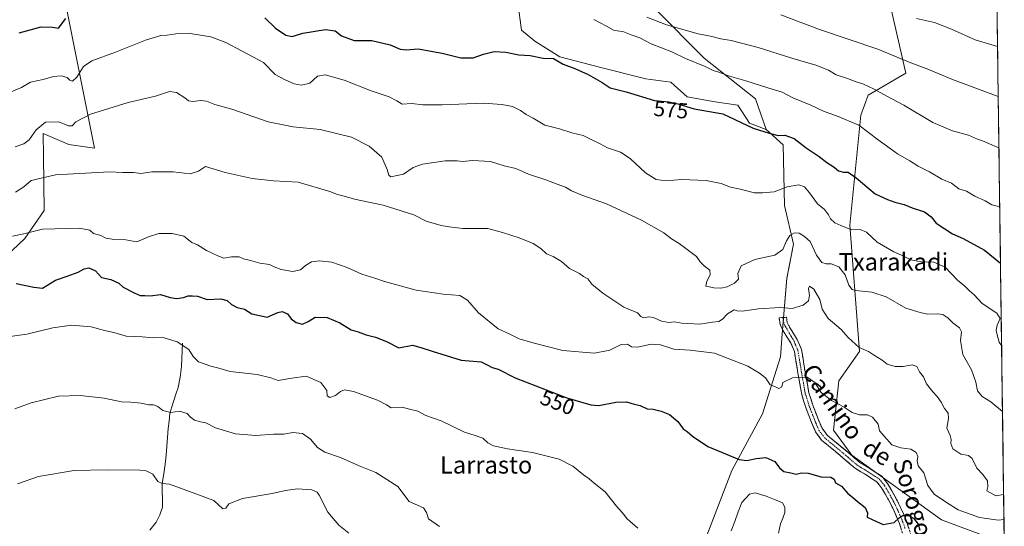
# Model space of a CAD drawing. Units: metres. Extents: x 590167 to 593615, y 4745216 to 4747575.
# Drawn here: x 593138 to 593591, y 4747024 to 4747258 of the extents above; entities that cross this region are included whole.
import ezdxf
from ezdxf.enums import TextEntityAlignment as Align

# ---------------------------------------------------------------- set-up
doc = ezdxf.new("R2010")
doc.units = ezdxf.units.M
doc.header["$MEASUREMENT"] = 0
doc.linetypes.add('TRAZO_Y_PUNTO', pattern=[1, 0.5, -0.25, 0, -0.25])
doc.linetypes.add('TRAZOSX2', pattern=[1.5, 1, -0.5])
for name, color, linetype, lineweight in [('Arbolado forestal CxS', 92, 'Continuous', 0), ('Camino', 19, 'TRAZOSX2', 0), ('Camino Cxs', 19, 'Continuous', 0), ('Camino eje', 19, 'TRAZO_Y_PUNTO', 0), ('Corriente natural lineal', 142, 'Continuous', 13), ('Curva de nivel maestra', 36, 'Continuous', 30), ('Curva de nivel normal', 36, 'Continuous', 0), ('Entidad de ámbito territorial CxS', 92, 'Continuous', 0), ('Estanque', 2, 'Continuous', 0), ('Estanque Cxs', 2, 'Continuous', 0), ('Matorral CxS', 135, 'Continuous', 0), ('Municipio CxS', 142, 'Continuous', 0), ('Pastizal CxS', 92, 'Continuous', 0), ('Prado CxS', 92, 'Continuous', 0), ('Rótulo de curva de nivel directora', 19, 'Continuous', 0), ('Texto cartográfico', 19, 'Continuous', 0)]:
    doc.layers.add(name, color=color, linetype=linetype, lineweight=lineweight)
doc.styles.add('Arial', font='txt', dxfattribs={"height": 0.2})

# ---------------------------------------------------------------- blocks, each defined once
blk = doc.blocks.new('*U152')
at = {"layer": 'Prado CxS', "color": 92, "linetype": 'Continuous', "lineweight": 0}
for points in [[(593367.3225, 4747265.6205, 578.9425), (593369.0809, 4747253.0285, 576.4), (593375.1857, 4747248.0043, 575.5975), (593386.7255, 4747240.7463, 575.0138), (593405.0085, 4747236.0059, 575.3431), (593426.3083, 4747230.5949, 575.5294), (593437.9023, 4747229.0221, 575.798), (593445.4317, 4747222.2457, 575.3804), (593458.2317, 4747219.9865, 575.1073), (593468.7731, 4747218.4807, 576.3343), (593474.0433, 4747210.1983, 575.0077), (593481.8231, 4747207.2683, 574.7464), (593489.6107, 4747200.2235, 573.4791), (593490.3061, 4747172.2747, 567.2493), (593494.3719, 4747154.4799, 563.0838), (593491.3597, 4747138.6683, 561.4121), (593489.1005, 4747113.0681, 557.4443), (593488.3475, 4747102.5271, 556.0192), (593480.0643, 4747076.1749, 552.3181), (593465.9577, 4747050.1363, 549.0449), (593449.0867, 4747006.2741, 542.5922)], [(593111.5749, 4747130.0215, 547.2323), (593140.2629, 4747157.0089, 553.5852), (593149.2169, 4747169.9203, 555.8339), (593148.9191, 4747195.0005, 560.877), (593148.7957, 4747205.3487, 562.6977), (593160.6047, 4747200.2875, 561.6828), (593172.4137, 4747198.6003, 561.2377), (593158.7659, 4747267.2047, 575.692), (593154.4651, 4747288.8261, 579.3185), (593172.7471, 4747284.0857, 578.5109), (593171.9949, 4747306.5695, 584.1011), (593164.4033, 4747312.4747, 586.4788), (593134.6923, 4747312.9651, 586.9873)]]:
    blk.add_polyline3d(points, dxfattribs=at)
blk = doc.blocks.new('*U181')
at = {"layer": 'Curva de nivel normal', "color": 36, "linetype": 'Continuous', "lineweight": 0}
blk.add_polyline3d([(593590.26, 4747107.66, 570), (593589.16, 4747109.26, 570), (593588.2, 4747112.59, 570), (593587.69, 4747114.75, 570), (593588.2, 4747117.16, 570), (593589.6, 4747120.14, 570), (593588.05, 4747122.58, 570), (593581.36, 4747127.15, 570), (593577.62, 4747131.06, 570), (593575.49, 4747132.93, 570), (593573.34, 4747135.1, 570), (593569.98, 4747137.76, 570), (593564.31, 4747143.84, 570), (593559.09, 4747146.14, 570), (593553.28, 4747146.32, 570), (593548.34, 4747147.14, 570), (593545.22, 4747148.91, 570), (593540.61, 4747150.84, 570), (593532.93, 4747155.27, 570), (593527.94, 4747159.87, 570), (593525.13, 4747161.1, 570), (593521.03, 4747161.03, 570), (593516.13, 4747163.01, 570), (593513.43, 4747164.21, 570), (593511.43, 4747166.04, 570), (593510.52, 4747167.99, 570), (593508.67, 4747170.36, 570), (593505.41, 4747173.02, 570), (593501.83, 4747178.1, 570), (593499.5, 4747180.82, 570), (593496.83, 4747181.7, 570), (593491.5, 4747180.76, 570), (593485.51, 4747178.46, 570), (593480.18, 4747178, 570), (593476.44, 4747178.1, 570), (593469.84, 4747179.72, 570), (593465.29, 4747180.66, 570), (593461.08, 4747182.31, 570), (593454.16, 4747183.67, 570), (593442.84, 4747184.18, 570), (593435.75, 4747183.53, 570), (593431.07, 4747184.21, 570), (593426.24, 4747187.27, 570), (593419.09, 4747193.81, 570), (593414.63, 4747196.73, 570), (593408.7, 4747198.74, 570), (593405.28, 4747200.64, 570), (593401.42, 4747202.44, 570), (593397.44, 4747204.46, 570), (593392.31, 4747205.67, 570), (593386.57, 4747207.59, 570), (593379.82, 4747209.17, 570), (593374.44, 4747212.46, 570), (593371.18, 4747214.2, 570), (593368.68, 4747216.03, 570), (593364.93, 4747217.85, 570), (593360.09, 4747218.7, 570), (593351.52, 4747219.44, 570), (593332.61, 4747218.62, 570), (593323.57, 4747218.58, 570), (593318.52, 4747219.15, 570), (593314.08, 4747218.85, 570), (593311.63, 4747220.41, 570), (593308.14, 4747222.22, 570), (593299.76, 4747225.12, 570), (593287.33, 4747229.92, 570), (593278.66, 4747232.4, 570), (593275.12, 4747231.83, 570), (593271.51, 4747228.66, 570), (593267.74, 4747227.6, 570), (593264.41, 4747228.23, 570), (593259.83, 4747230.34, 570), (593255.55, 4747232.61, 570), (593250.18, 4747238.16, 570), (593240.38, 4747243.28, 570), (593232.86, 4747247.32, 570), (593226.02, 4747249.91, 570), (593216.45, 4747251.52, 570), (593209.87, 4747251.38, 570), (593205.87, 4747250.66, 570), (593202.87, 4747250.53, 570), (593195.82, 4747248.45, 570), (593182, 4747242.8, 570), (593171.16, 4747238.93, 570), (593167.26, 4747236.24, 570), (593164.17, 4747231.38, 570), (593162.19, 4747229.45, 570), (593160.96, 4747229.94, 570), (593159.83, 4747231.14, 570), (593157.07, 4747231.94, 570), (593153.42, 4747231.61, 570), (593148.76, 4747230.3, 570), (593142.94, 4747228.98, 570), (593138.76, 4747226.66, 570), (593134.06, 4747224.53, 570)], dxfattribs=at)
blk = doc.blocks.new('*U205')
at = {"layer": 'Curva de nivel normal', "color": 36, "linetype": 'Continuous', "lineweight": 0}
blk.add_polyline3d([(593488.61, 4747260.01, 590), (593506.34, 4747253.3, 590), (593533.21, 4747244.23, 590), (593548.48, 4747237.92, 590), (593556.3, 4747235.1, 590), (593567.65, 4747230.28, 590), (593588.6963, 4747222.4447, 590)], dxfattribs=at)
blk = doc.blocks.new('*U206')
at = {"layer": 'Curva de nivel normal', "color": 36, "linetype": 'Continuous', "lineweight": 0}
blk.add_polyline3d([(593551.09, 4747258.32, 595), (593559.4, 4747256.56, 595), (593567.12, 4747253.43, 595), (593578.07, 4747248.56, 595), (593588.38, 4747245.47, 595)], dxfattribs=at)
blk = doc.blocks.new('*U210')
at = {"layer": 'Curva de nivel normal', "color": 36, "linetype": 'Continuous', "lineweight": 0}
blk.add_polyline3d([(593426.75, 4747258.93, 585), (593435.83, 4747255.47, 585), (593450.45, 4747251.38, 585), (593456.19, 4747250.22, 585), (593460.9, 4747248.96, 585), (593465.71, 4747248.24, 585), (593478.07, 4747245.09, 585), (593493.6, 4747240.12, 585), (593504.75, 4747236.88, 585), (593510.45, 4747234.53, 585), (593514.1, 4747232.39, 585), (593519.31, 4747230.7, 585), (593523.24, 4747229.22, 585), (593526.33, 4747228.33, 585), (593531.52, 4747225.81, 585), (593537.4, 4747222.54, 585), (593545.26, 4747218.47, 585), (593558.64, 4747210.53, 585), (593567.64, 4747206.55, 585), (593574.93, 4747204.61, 585), (593579.12, 4747202.78, 585), (593581.51, 4747202.04, 585), (593589.0176, 4747198.8555, 585)], dxfattribs=at)
blk = doc.blocks.new('*U225')
at = {"layer": 'Curva de nivel maestra', "color": 36, "linetype": 'Continuous', "lineweight": 30}
for points in [[(593137.72, 4747251.78, 575), (593147.83, 4747254.51, 575), (593153.01, 4747254.32, 575), (593155.83, 4747253.98, 575), (593159.16, 4747258.37, 575)], [(593250.87, 4747258.76, 575), (593255.8, 4747253.95, 575), (593260.46, 4747250.66, 575), (593263.49, 4747250.15, 575), (593268.35, 4747251.59, 575), (593278.86, 4747253.32, 575), (593283.19, 4747252.65, 575), (593286.18, 4747250.42, 575), (593291.94, 4747248.28, 575), (593300.17, 4747248.26, 575), (593308.61, 4747246.21, 575), (593313.2, 4747244.24, 575), (593315.94, 4747244, 575), (593321.49, 4747244.37, 575), (593332.58, 4747242.44, 575), (593341.09, 4747240.2, 575), (593346.82, 4747240.29, 575), (593351.58, 4747241.99, 575), (593356.45, 4747243.15, 575), (593361.8, 4747242.86, 575), (593367.9, 4747241.67, 575), (593373.08, 4747241.27, 575), (593379.1, 4747240.15, 575), (593383.81, 4747240, 575), (593388.21, 4747237.41, 575), (593393.6, 4747235.42, 575), (593399.81, 4747232.58, 575), (593406.28, 4747228.86, 575), (593409.94, 4747226.49, 575), (593417.28, 4747224.56, 575), (593430.38, 4747220.56, 575), (593436.95, 4747219.98, 575), (593441.09, 4747219.08, 575), (593448.67, 4747216.79, 575), (593461.82, 4747214.47, 575), (593475.74, 4747207.88, 575), (593483.15, 4747205.54, 575), (593487.28, 4747204.49, 575), (593490.42, 4747204.7, 575), (593494.73, 4747203.02, 575), (593500.24, 4747198.72, 575), (593506.24, 4747194.77, 575), (593509.75, 4747192.02, 575), (593513.08, 4747189.88, 575), (593515.17, 4747188.23, 575), (593517.42, 4747187.54, 575), (593519.53, 4747187.51, 575), (593523.22, 4747185, 575), (593531.97, 4747177.64, 575), (593537.62, 4747175, 575), (593540.99, 4747173.7, 575), (593545.3, 4747172.68, 575), (593548.99, 4747171.16, 575), (593554.7, 4747169.24, 575), (593557.86, 4747166.94, 575), (593560.09, 4747164.12, 575), (593564.16, 4747161.52, 575), (593567.57, 4747159.17, 575), (593572.47, 4747157.02, 575), (593582.38, 4747151.64, 575), (593589.74, 4747145.59, 575)]]:
    blk.add_polyline3d(points, dxfattribs=at)

msp = doc.modelspace()

# ---------------------------------------------------------------- linework, layer by layer
at = {"layer": 'Arbolado forestal CxS', "color": 92, "linetype": 'Continuous', "lineweight": 0}
msp.add_polyline3d([(593591.48, 4747016.72, 552.93), (593562.52, 4747027.35, 552.35), (593521.32, 4747057.22, 552.31), (593512.75, 4747068.69, 552.91), (593515.28, 4747091.47, 556.43), (593524.77, 4747104.97, 559.28), (593520.34, 4747163.18, 569.3), (593525.4, 4747213.8, 580.57), (593528.78, 4747223.08, 583.34), (593546.21, 4747233.2, 588), (593535.53, 4747279.6, 598.94), (593540.74, 4747311.92, 609.35), (593538.08, 4747347.46, 621.47), (593514.13, 4747373.68, 625.68), (593487.98, 4747415.02, 630.95), (593488.77, 4747461.42, 647.29), (593492.99, 4747469.02, 651.11), (593518.31, 4747475.76, 656.76), (593522.53, 4747490.95, 660.58), (593543.34, 4747490.95, 661.36), (593585.24, 4747474.34, 659.15), (593585.27, 4747474.34, 659.15), (593591.5, 4747016.72, 552.93), (593591.48, 4747016.72, 552.93)], close=True, dxfattribs=at)
for points in [[(593522.53, 4747490.95, 660.58), (593518.31, 4747475.76, 656.76), (593492.99, 4747469.02, 651.11), (593488.77, 4747461.42, 647.29), (593487.98, 4747415.02, 630.95), (593514.13, 4747373.68, 625.68), (593538.08, 4747347.46, 621.47), (593540.74, 4747311.92, 609.35), (593535.53, 4747279.6, 598.94), (593546.21, 4747233.2, 588), (593528.78, 4747223.08, 583.34), (593525.4, 4747213.8, 580.57), (593520.34, 4747163.18, 569.3), (593524.77, 4747104.97, 559.28), (593515.28, 4747091.47, 556.43), (593512.75, 4747068.69, 552.91), (593521.32, 4747057.22, 552.31), (593562.52, 4747027.35, 552.35), (593591.48, 4747016.72, 552.93)], [(593585.27, 4747474.34, 659.15), (593591.5, 4747016.72, 552.93)], [(593386.39, 4747459.99, 637.96), (593401.08, 4747450.45, 636.8), (593424.41, 4747404.84, 625.66), (593435.76, 4747374.57, 617.8), (593438.59, 4747350.76, 612.22), (593432.92, 4747345.66, 609.93), (593413.65, 4747349.63, 608.26), (593408.55, 4747342.26, 605.07), (593393.49, 4747293.54, 589.98), (593401.92, 4747288.47, 589.2), (593405.61, 4747280.45, 587.53), (593416.67, 4747269.29, 586.11), (593430.86, 4747262.63, 585.9), (593453.29, 4747240.16, 580.52), (593476.95, 4747221.31, 577.65), (593481.82, 4747207.27, 574.75)], [(593430.86, 4747262.63, 585.9), (593453.29, 4747240.16, 580.52), (593476.95, 4747221.31, 577.65), (593481.82, 4747207.27, 574.75), (593481.82, 4747207.27, 574.75), (593474.04, 4747210.2, 575.01), (593468.77, 4747218.48, 576.33), (593458.23, 4747219.99, 575.11), (593445.43, 4747222.25, 575.38), (593437.9, 4747229.02, 575.8), (593426.31, 4747230.59, 575.53), (593405.01, 4747236.01, 575.34), (593386.73, 4747240.75, 575.01), (593375.19, 4747248, 575.6), (593369.08, 4747253.03, 576.4), (593367.32, 4747265.62, 578.94)], [(593367.32, 4747265.62, 578.94), (593369.08, 4747253.03, 576.4), (593375.19, 4747248, 575.6), (593386.73, 4747240.75, 575.01), (593405.01, 4747236.01, 575.34), (593426.31, 4747230.59, 575.53), (593437.9, 4747229.02, 575.8), (593445.43, 4747222.25, 575.38), (593458.23, 4747219.99, 575.11), (593468.77, 4747218.48, 576.33), (593474.04, 4747210.2, 575.01), (593481.82, 4747207.27, 574.75)]]:
    msp.add_polyline3d(points, dxfattribs=at)
at = {"layer": 'Camino', "color": 19, "linetype": 'TRAZOSX2', "lineweight": 0}
for points in [[(593545.08, 4747019.84), (593543.22, 4747025.7), (593540.8, 4747031.36), (593538.87, 4747035.26), (593536.77, 4747039.11), (593534.96, 4747042.15), (593532.73, 4747044.93), (593527.92, 4747048.09), (593523.01, 4747051.01), (593518.4, 4747054.91), (593513.79, 4747058.82), (593510.55, 4747061.45), (593507.33, 4747064.13), (593504.59, 4747067.88), (593502.72, 4747072.26), (593500.24, 4747078.63), (593498.17, 4747085.12), (593496.4, 4747095.05), (593494.78, 4747104.96), (593493.11, 4747108.89), (593489.61, 4747114.48), (593488.28, 4747117.36), (593487.74, 4747120.45), (593487.74, 4747120.51), (593489.44, 4747120.63)], [(593489.44, 4747120.63), (593491.13, 4747120.74), (593491.54, 4747118.38), (593492.6, 4747116.1), (593496.13, 4747110.47), (593498.06, 4747105.91), (593499.75, 4747095.62), (593501.47, 4747085.94), (593503.44, 4747079.76), (593505.86, 4747073.54), (593507.56, 4747069.57), (593509.82, 4747066.47), (593512.7, 4747064.07), (593515.96, 4747061.43), (593520.59, 4747057.5), (593524.98, 4747053.78), (593529.72, 4747050.97), (593535.05, 4747047.47), (593537.76, 4747044.08), (593539.71, 4747040.78), (593541.87, 4747036.83), (593543.88, 4747032.78), (593546.4, 4747026.89), (593548.38, 4747020.69)]]:
    msp.add_lwpolyline(points, dxfattribs=at)
at = {"layer": 'Camino Cxs', "color": 19, "linetype": 'Continuous', "lineweight": 0}
msp.add_polyline3d([(593544.15, 4747022.77, 549.06), (593543.22, 4747025.7, 549.65), (593542.01, 4747028.53, 550.14), (593540.8, 4747031.36, 550.53), (593538.87, 4747035.26, 551.03), (593536.77, 4747039.11, 551.68), (593534.96, 4747042.15, 551.87), (593532.73, 4747044.93, 552.07), (593530.33, 4747046.51, 552.09), (593527.92, 4747048.09, 552.21), (593525.47, 4747049.55, 552.16), (593523.01, 4747051.01, 551.99), (593520.71, 4747052.96, 552.04), (593518.4, 4747054.91, 552.02), (593516.1, 4747056.87, 552.08), (593513.79, 4747058.82, 552.39), (593510.55, 4747061.45, 552.46), (593507.33, 4747064.13, 552.62), (593504.59, 4747067.88, 553.31), (593502.72, 4747072.26, 553.54), (593501.48, 4747075.45, 553.58), (593500.24, 4747078.63, 553.93), (593499.21, 4747081.88, 554.05), (593498.17, 4747085.12, 554.08), (593497.58, 4747088.43, 554.24), (593496.99, 4747091.74, 554.73), (593496.4, 4747095.05, 555.22), (593495.86, 4747098.35, 555.71), (593495.32, 4747101.66, 556.15), (593494.78, 4747104.96, 556.62), (593493.11, 4747108.89, 557.25), (593491.36, 4747111.69, 557.69), (593489.61, 4747114.48, 558.1), (593488.28, 4747117.36, 558.52), (593487.74, 4747120.45, 559.06), (593487.74, 4747120.51, 559.07), (593491.13, 4747120.74, 559.07), (593491.54, 4747118.38, 558.6), (593492.6, 4747116.1, 558.28), (593494.37, 4747113.29, 557.77), (593496.13, 4747110.47, 557.36), (593498.06, 4747105.91, 556.85), (593498.62, 4747102.48, 556.32), (593499.19, 4747099.05, 555.85), (593499.75, 4747095.62, 555.27), (593500.61, 4747090.78, 554.53), (593501.47, 4747085.94, 554.16), (593502.46, 4747082.85, 554.09), (593503.44, 4747079.76, 553.86), (593504.65, 4747076.65, 553.63), (593505.86, 4747073.54, 553.32), (593507.56, 4747069.57, 552.95), (593509.82, 4747066.47, 552.65), (593512.7, 4747064.07, 552.58), (593515.96, 4747061.43, 552.62), (593518.28, 4747059.47, 552.38), (593520.59, 4747057.5, 552.24), (593522.79, 4747055.64, 552.4), (593524.98, 4747053.78, 552.52), (593527.35, 4747052.38, 552.65), (593529.72, 4747050.97, 552.71), (593532.39, 4747049.22, 552.55), (593535.05, 4747047.47, 552.43), (593537.76, 4747044.08, 552.17), (593539.71, 4747040.78, 551.81), (593541.87, 4747036.83, 551.29), (593543.88, 4747032.78, 550.62), (593545.14, 4747029.84, 550.01), (593546.4, 4747026.89, 549.31), (593547.39, 4747023.79, 548.91)], dxfattribs=at)
at = {"layer": 'Camino eje', "color": 19, "linetype": 'TRAZO_Y_PUNTO', "lineweight": 0}
msp.add_lwpolyline([(593489.44, 4747120.63), (593490.06, 4747117.56), (593494.62, 4747109.68), (593495.46, 4747107.72), (593496.42, 4747105.44), (593497.27, 4747100.29), (593498.08, 4747095.34), (593498.94, 4747090.5), (593499.82, 4747085.53), (593501.84, 4747079.2), (593504.29, 4747072.9), (593505.14, 4747070.92), (593506.08, 4747068.73), (593507.21, 4747067.18), (593508.58, 4747065.3), (593511.63, 4747062.76), (593513.25, 4747061.45), (593514.88, 4747060.13), (593519.5, 4747056.21), (593521.69, 4747054.35), (593524, 4747052.4), (593526.45, 4747050.94), (593528.82, 4747049.53), (593533.89, 4747046.2), (593535.25, 4747044.51), (593536.36, 4747043.12), (593537.34, 4747041.47), (593538.24, 4747039.95), (593539.29, 4747038.02), (593540.37, 4747036.05), (593541.34, 4747034.1), (593542.34, 4747032.07), (593544.81, 4747026.3), (593545.74, 4747023.37)], dxfattribs=at)
at = {"layer": 'Corriente natural lineal', "color": 142, "linetype": 'Continuous', "lineweight": 13}
msp.add_polyline3d([(593212.99, 4747108.81, 544.95), (593212.8, 4747105.22, 544.35), (593212.6, 4747101.64, 543.66), (593212.41, 4747098.05, 542.92), (593211.83, 4747093.18, 542.1), (593210.88, 4747088.33, 541.37), (593209.88, 4747085.35, 540.94), (593208.88, 4747082.36, 540.55), (593207.99, 4747079.39, 540.2), (593207.1, 4747076.42, 539.88), (593206.7, 4747072.93, 539.46), (593206.3, 4747069.44, 539.1), (593205.97, 4747065.35, 538.74), (593205.65, 4747061.25, 538.22), (593205.32, 4747057.16, 537.49), (593204.99, 4747053.06, 536.64), (593204.29, 4747048.62, 535.87), (593203.58, 4747044.17, 534.56), (593203.6, 4747040.52, 533.82), (593203.63, 4747036.87, 533.13), (593203.65, 4747033.22, 532.43), (593202.55, 4747029.67, 531.65), (593200.77, 4747026.37, 530.93), (593197.79, 4747022.57, 530.42)], dxfattribs=at)
at = {"layer": 'Curva de nivel maestra', "color": 36, "linetype": 'Continuous', "lineweight": 30}
msp.add_polyline3d([(593136.34, 4747136.27, 550), (593144.5, 4747134.55, 550), (593148.41, 4747134.17, 550), (593154.39, 4747137.77, 550), (593159.76, 4747139.63, 550), (593164.88, 4747141.52, 550), (593167.55, 4747143.12, 550), (593169.81, 4747143.58, 550), (593172.86, 4747142.06, 550), (593175.61, 4747139.01, 550), (593179.84, 4747138.06, 550), (593183.55, 4747136.47, 550), (593185.53, 4747134.53, 550), (593190.6, 4747131.95, 550), (593193.35, 4747130.75, 550), (593195.53, 4747130.71, 550), (593198.09, 4747130.63, 550), (593202.73, 4747131.18, 550), (593207.19, 4747129.82, 550), (593210.29, 4747129.31, 550), (593213.31, 4747129.83, 550), (593215.54, 4747130.63, 550), (593217.54, 4747130.65, 550), (593219.87, 4747130.46, 550), (593224.21, 4747128.86, 550), (593230.54, 4747129.15, 550), (593233.54, 4747128.38, 550), (593235.54, 4747126.55, 550), (593238.16, 4747125.17, 550), (593241.55, 4747124.5, 550), (593244.81, 4747122.25, 550), (593251.99, 4747120.77, 550), (593256.9, 4747122.89, 550), (593258.88, 4747123.38, 550), (593261.28, 4747122.3, 550), (593263.04, 4747120.05, 550), (593265.26, 4747118.28, 550), (593268.15, 4747117.62, 550), (593270.86, 4747118.79, 550), (593274.08, 4747120.79, 550), (593279.53, 4747120.62, 550), (593285.47, 4747118.18, 550), (593290.61, 4747114.94, 550), (593293.8, 4747114.06, 550), (593297.53, 4747112.6, 550), (593301.77, 4747111.6, 550), (593306.96, 4747109.52, 550), (593312.61, 4747106.67, 550), (593318.86, 4747107.82, 550), (593322.68, 4747106.85, 550), (593327.93, 4747105.14, 550), (593341.34, 4747100.97, 550), (593350.48, 4747100.18, 550), (593353.52, 4747098.72, 550), (593355.63, 4747097.63, 550), (593358.29, 4747096.82, 550), (593366.15, 4747092.85, 550), (593389.89, 4747083.66, 550), (593401.03, 4747080.41, 550), (593404.72, 4747080.04, 550), (593412.57, 4747081.61, 550), (593417.41, 4747081.82, 550), (593421.04, 4747080.65, 550), (593423.75, 4747080.02, 550), (593426.93, 4747078.61, 550), (593429.81, 4747078.34, 550), (593433.46, 4747077.47, 550), (593437.28, 4747075.86, 550), (593441.12, 4747072.71, 550), (593443.51, 4747069.26, 550), (593445.46, 4747068.1, 550), (593447.84, 4747065.88, 550), (593454.98, 4747061.15, 550), (593469.39, 4747055.15, 550), (593472.87, 4747054.71, 550), (593477.18, 4747055.62, 550), (593481.63, 4747056.16, 550), (593485.71, 4747054.3, 550), (593487.88, 4747051.3, 550), (593489.9, 4747049.69, 550), (593493.17, 4747049.11, 550), (593495.61, 4747048.48, 550), (593498.1, 4747049.08, 550), (593501.18, 4747048.92, 550), (593507.08, 4747047.19, 550), (593511.58, 4747046.99, 550), (593513.13, 4747046.19, 550), (593513.73, 4747044.46, 550), (593516.53, 4747042.98, 550), (593519.36, 4747039.56, 550), (593521.5, 4747037.89, 550), (593523.91, 4747035.79, 550), (593527.35, 4747033.08, 550), (593528.45, 4747030.62, 550), (593528.26, 4747028.7, 550), (593530.98, 4747027.35, 550), (593535.7, 4747025.31, 550), (593540.77, 4747026.2, 550), (593543.05, 4747028.29, 550), (593544.71, 4747029.33, 550), (593547.33, 4747029.34, 550), (593549.65, 4747028.2, 550), (593551.8, 4747025.38, 550), (593552.53, 4747022.58, 550)], dxfattribs=at)
at = {"layer": 'Curva de nivel normal', "color": 36, "linetype": 'Continuous', "lineweight": 0}
for points in [[(593589.39, 4747171.63, 580), (593585.79, 4747172.5, 580), (593582.64, 4747174.35, 580), (593577.89, 4747176.6, 580), (593574.08, 4747178.8, 580), (593570.54, 4747179.97, 580), (593567.2, 4747182.45, 580), (593562.66, 4747184.41, 580), (593557.04, 4747187.74, 580), (593551.78, 4747190.27, 580), (593547.94, 4747192.79, 580), (593542.23, 4747196.02, 580), (593538.95, 4747198.49, 580), (593533.45, 4747202.46, 580), (593524.47, 4747209.22, 580), (593514.13, 4747213.5, 580), (593508.47, 4747215.51, 580), (593502.42, 4747218.46, 580), (593494.14, 4747221.87, 580), (593489.09, 4747224.42, 580), (593482.51, 4747226.4, 580), (593472.37, 4747229.65, 580), (593464.94, 4747231.81, 580), (593460, 4747233.7, 580), (593457.36, 4747234.49, 580), (593453.76, 4747236.21, 580), (593444.69, 4747239.9, 580), (593438.28, 4747243.03, 580), (593428.88, 4747246.68, 580), (593423.52, 4747249.46, 580), (593419.62, 4747250.86, 580), (593415.75, 4747252.44, 580), (593411.73, 4747252.8, 580), (593408.26, 4747254.82, 580), (593402.46, 4747257.86, 580)], [(593135.88, 4747199.33, 565), (593139.8, 4747200.64, 565), (593142.35, 4747202.54, 565), (593145.48, 4747207.13, 565), (593149.8, 4747210.56, 565), (593155.99, 4747210.84, 565), (593160.47, 4747209, 565), (593162.16, 4747208.87, 565), (593163.77, 4747210.73, 565), (593170.49, 4747214.3, 565), (593187.88, 4747219.73, 565), (593200.54, 4747222.58, 565), (593206.91, 4747224.76, 565), (593210.18, 4747224.3, 565), (593213.92, 4747221.87, 565), (593215.71, 4747220.44, 565), (593217.87, 4747220.11, 565), (593221.21, 4747220.59, 565), (593223.9, 4747220.27, 565), (593227.76, 4747218.76, 565), (593235.57, 4747216.57, 565), (593252.4, 4747210.74, 565), (593263.9, 4747208.48, 565), (593276.34, 4747207.31, 565), (593290.77, 4747203.68, 565), (593298.86, 4747199.55, 565), (593304.69, 4747194.42, 565), (593307.18, 4747188.87, 565), (593307.9, 4747186.17, 565), (593308.83, 4747185.5, 565), (593314.72, 4747186.69, 565), (593319.16, 4747189.79, 565), (593323.53, 4747191.33, 565), (593333.93, 4747192.8, 565), (593339.47, 4747192.88, 565), (593341.92, 4747192.53, 565), (593346.52, 4747192.96, 565), (593354.77, 4747192.5, 565), (593361.04, 4747190.46, 565), (593366.54, 4747189.23, 565), (593372.26, 4747186.62, 565), (593380.22, 4747184.12, 565), (593385.49, 4747182.03, 565), (593389.42, 4747180.66, 565), (593392.16, 4747178.96, 565), (593396.83, 4747176.99, 565), (593408.21, 4747173.02, 565), (593424.39, 4747165.42, 565), (593434.63, 4747159.66, 565), (593438.22, 4747156.92, 565), (593441.74, 4747154.78, 565), (593445.41, 4747151.94, 565), (593449.7, 4747148.75, 565), (593451.44, 4747146.31, 565), (593453.38, 4747144.29, 565), (593455.8, 4747142.5, 565), (593456, 4747140.35, 565), (593454.51, 4747137.41, 565), (593453.98, 4747135.08, 565), (593455.51, 4747134.73, 565), (593457.76, 4747134.22, 565), (593460.86, 4747134.16, 565), (593463.76, 4747134.8, 565), (593467.18, 4747136.49, 565), (593468.99, 4747138.32, 565), (593468.75, 4747140.86, 565), (593470.32, 4747144.5, 565), (593476.51, 4747147.28, 565), (593485.84, 4747149.38, 565), (593489.44, 4747151.89, 565), (593491.12, 4747156.01, 565), (593492.73, 4747158.42, 565), (593494.78, 4747159.64, 565), (593496.94, 4747159.5, 565), (593499.45, 4747157.9, 565), (593502.03, 4747155.59, 565), (593505.04, 4747149.27, 565), (593507.45, 4747146.01, 565), (593509.5, 4747145.34, 565), (593511.81, 4747145.36, 565), (593515.23, 4747143.97, 565), (593518.16, 4747140.26, 565), (593519.92, 4747135.48, 565), (593521.42, 4747133.54, 565), (593522.92, 4747133.02, 565), (593530.42, 4747132.32, 565), (593537.01, 4747130.11, 565), (593546.08, 4747124.85, 565), (593552.7, 4747122.88, 565), (593556.17, 4747122.12, 565), (593560.76, 4747122.38, 565), (593563.23, 4747121.95, 565), (593565.5, 4747120.52, 565), (593567.84, 4747118.22, 565), (593570.91, 4747115.82, 565), (593571.76, 4747114.05, 565), (593571.28, 4747110.09, 565), (593572.34, 4747103.65, 565), (593576.41, 4747096.47, 565), (593578.45, 4747090.81, 565), (593579.1, 4747086.79, 565), (593581.35, 4747084.19, 565), (593585.3, 4747081.81, 565), (593590.67, 4747077.29, 565)], [(593589.02, 4747198.86, 585), (593589.02, 4747198.86, 585)], [(593135.96, 4747178.33, 560), (593139.84, 4747180.77, 560), (593143.24, 4747183.76, 560), (593154.41, 4747186.41, 560), (593179.26, 4747187.81, 560), (593185.34, 4747187.4, 560), (593190.34, 4747187.44, 560), (593193.74, 4747186.97, 560), (593198.81, 4747187.74, 560), (593208.58, 4747187.81, 560), (593216.5, 4747186.83, 560), (593220.36, 4747187.99, 560), (593223.54, 4747190.24, 560), (593232.62, 4747187.37, 560), (593245.07, 4747184.67, 560), (593254.87, 4747183.53, 560), (593266.2, 4747183.05, 560), (593280.74, 4747178.74, 560), (593284.27, 4747177.28, 560), (593287.35, 4747176.52, 560), (593292.19, 4747175.16, 560), (593305.43, 4747172.43, 560), (593319.42, 4747167.92, 560), (593325.09, 4747165.07, 560), (593332.03, 4747163.05, 560), (593335.71, 4747162.43, 560), (593342, 4747161.63, 560), (593353.64, 4747161.6, 560), (593360.34, 4747159.78, 560), (593368.03, 4747157.34, 560), (593374.42, 4747154.69, 560), (593377.99, 4747152.38, 560), (593380.64, 4747149.97, 560), (593383.69, 4747148.72, 560), (593387.51, 4747146.5, 560), (593391.12, 4747143.2, 560), (593395.76, 4747140.94, 560), (593397.64, 4747139.59, 560), (593399.63, 4747138.47, 560), (593401.52, 4747135.95, 560), (593406.48, 4747131.76, 560), (593416.28, 4747125.41, 560), (593422.54, 4747122.7, 560), (593424.06, 4747121.13, 560), (593425.36, 4747120.4, 560), (593427.77, 4747120.88, 560), (593429.94, 4747120.57, 560), (593433.5, 4747118.94, 560), (593436.98, 4747118.39, 560), (593439.46, 4747118.58, 560), (593442.94, 4747118.01, 560), (593451.22, 4747117.54, 560), (593457.05, 4747118.46, 560), (593459.97, 4747118.73, 560), (593461.66, 4747119.78, 560), (593463.99, 4747122.37, 560), (593467.03, 4747124.1, 560), (593468.44, 4747123.62, 560), (593470.68, 4747123.56, 560), (593478.26, 4747124.6, 560), (593488.19, 4747125.18, 560), (593493.83, 4747124.7, 560), (593498.83, 4747126.31, 560), (593501.24, 4747128.28, 560), (593501.7, 4747130.82, 560), (593501.26, 4747134.02, 560), (593501.76, 4747135.09, 560), (593503.76, 4747133.7, 560), (593506.47, 4747128.86, 560), (593507.61, 4747124.46, 560), (593510.28, 4747120.19, 560), (593516.3, 4747115.12, 560), (593519.63, 4747111.36, 560), (593524.61, 4747106.76, 560), (593528.9, 4747105.02, 560), (593531.25, 4747103.4, 560), (593535.16, 4747100.92, 560), (593537.56, 4747099.14, 560), (593541.28, 4747098, 560), (593544.96, 4747098.1, 560), (593549.04, 4747098.76, 560), (593551.21, 4747098.01, 560), (593552.47, 4747095.52, 560), (593554.26, 4747093.31, 560), (593555.73, 4747090.12, 560), (593558.51, 4747086.38, 560), (593560.62, 4747084.29, 560), (593562.48, 4747081.64, 560), (593563.98, 4747078.74, 560), (593565.68, 4747076.55, 560), (593565.78, 4747074.02, 560), (593565.04, 4747069.67, 560), (593566.51, 4747066.28, 560), (593567.08, 4747064.46, 560), (593566.81, 4747062.51, 560), (593567.81, 4747060.14, 560), (593571.44, 4747057.72, 560), (593574.97, 4747057.07, 560), (593576.62, 4747055.66, 560), (593578.81, 4747051.23, 560), (593581.64, 4747048.33, 560), (593583.74, 4747045.32, 560), (593583.93, 4747042.67, 560), (593583.45, 4747040.79, 560), (593587.66, 4747038.48, 560), (593591.19, 4747039.1, 560)], [(593591.35, 4747027.49, 555), (593588.71, 4747027.26, 555), (593580.02, 4747028.5, 555), (593570.21, 4747032.06, 555), (593564.92, 4747035.46, 555), (593559.2, 4747039.28, 555), (593556.28, 4747043.25, 555), (593554.39, 4747049.01, 555), (593551.83, 4747052.27, 555), (593551.32, 4747054.52, 555), (593551.64, 4747056.56, 555), (593550.85, 4747058.49, 555), (593548.48, 4747059.92, 555), (593543.76, 4747060.5, 555), (593539.7, 4747061.9, 555), (593533.98, 4747068.38, 555), (593533.38, 4747071.43, 555), (593530.72, 4747074.78, 555), (593528.44, 4747075.82, 555), (593524.81, 4747075.84, 555), (593521.48, 4747076.78, 555), (593517.7, 4747079.34, 555), (593511.85, 4747082.35, 555), (593507.15, 4747086.14, 555), (593504.18, 4747090.74, 555), (593500.62, 4747093.16, 555), (593494, 4747092.86, 555), (593489.48, 4747090.66, 555), (593489, 4747088.71, 555), (593487.6, 4747087.94, 555), (593485.86, 4747088.76, 555), (593483.6, 4747089.58, 555), (593481.48, 4747092.86, 555), (593478.78, 4747094.93, 555), (593473.34, 4747098.25, 555), (593457.94, 4747104.15, 555), (593446.78, 4747105.52, 555), (593439.31, 4747106.06, 555), (593433.07, 4747108.08, 555), (593428.77, 4747108.34, 555), (593422.52, 4747106.9, 555), (593419.76, 4747107.06, 555), (593417.84, 4747108.3, 555), (593414.92, 4747108.15, 555), (593409.74, 4747105.61, 555), (593402.73, 4747104.26, 555), (593388.07, 4747105.43, 555), (593374.86, 4747108.84, 555), (593368, 4747110.84, 555), (593363.66, 4747113.02, 555), (593358.32, 4747115.34, 555), (593349.3, 4747122.74, 555), (593344.19, 4747128.62, 555), (593340.62, 4747130.79, 555), (593333.01, 4747131.44, 555), (593320.59, 4747133.26, 555), (593305.91, 4747137.24, 555), (593301.49, 4747138.78, 555), (593295.47, 4747140.57, 555), (593288.7, 4747143.66, 555), (593281.65, 4747146.06, 555), (593275.96, 4747146.78, 555), (593272.34, 4747146.31, 555), (593269.65, 4747144.64, 555), (593267.34, 4747142.53, 555), (593263.8, 4747141.77, 555), (593258.36, 4747142.7, 555), (593255.17, 4747143.97, 555), (593252.92, 4747145.11, 555), (593248.56, 4747145.7, 555), (593244.2, 4747146.87, 555), (593240.95, 4747147.64, 555), (593239.04, 4747148.55, 555), (593235.54, 4747148.59, 555), (593231.94, 4747147.95, 555), (593229.15, 4747149.1, 555), (593223.95, 4747151.44, 555), (593219.9, 4747154.03, 555), (593217.21, 4747155.21, 555), (593213.46, 4747158.12, 555), (593208.17, 4747159.35, 555), (593202.02, 4747159.34, 555), (593197.21, 4747157.78, 555), (593191.87, 4747155.52, 555), (593186.88, 4747156.46, 555), (593180.55, 4747156.65, 555), (593177.55, 4747157.17, 555), (593175.22, 4747158.47, 555), (593171.99, 4747159.28, 555), (593170.2, 4747160.92, 555), (593165.25, 4747161.78, 555), (593148.45, 4747161.34, 555), (593139.77, 4747159.18, 555), (593134.66, 4747158.03, 555)], [(593422.74, 4747023.58, 545), (593417.7, 4747027.8, 545), (593415.51, 4747030.8, 545), (593412.84, 4747033.77, 545), (593407.58, 4747040.35, 545), (593402.61, 4747044.34, 545), (593400.33, 4747046.36, 545), (593397.71, 4747048.09, 545), (593392.76, 4747052.12, 545), (593386.44, 4747055.32, 545), (593374.12, 4747058.4, 545), (593362.56, 4747060.08, 545), (593356.21, 4747061.55, 545), (593353.6, 4747062.92, 545), (593351.21, 4747064.97, 545), (593347.72, 4747066.24, 545), (593342.89, 4747067.77, 545), (593332.13, 4747072.95, 545), (593324.96, 4747075.51, 545), (593321.28, 4747077.4, 545), (593317.54, 4747078.42, 545), (593314.05, 4747079.28, 545), (593309.1, 4747079.08, 545), (593306.86, 4747080.45, 545), (593302.7, 4747082.6, 545), (593291.76, 4747086.47, 545), (593287.56, 4747087.33, 545), (593285.66, 4747086.47, 545), (593283.39, 4747084.63, 545), (593280.8, 4747083.8, 545), (593279.56, 4747084.58, 545), (593279.35, 4747087.04, 545), (593276.65, 4747090.66, 545), (593269.88, 4747093.53, 545), (593263.29, 4747092.61, 545), (593256.98, 4747091.65, 545), (593253.56, 4747092.9, 545), (593247.34, 4747094.35, 545), (593234.92, 4747095.77, 545), (593229.61, 4747097.34, 545), (593226.04, 4747098.23, 545), (593220.25, 4747100.24, 545), (593217.76, 4747102.7, 545), (593215.87, 4747105.86, 545), (593210.5, 4747109.42, 545), (593204.06, 4747111.42, 545), (593199.43, 4747111.21, 545), (593194.28, 4747111.68, 545), (593187.03, 4747112.04, 545), (593181.32, 4747113.66, 545), (593176.94, 4747114.6, 545), (593170.84, 4747116.32, 545), (593161.85, 4747117.11, 545), (593153.11, 4747115.92, 545), (593141.22, 4747112.89, 545), (593122.34, 4747110.27, 545)], [(593135.66, 4747078.52, 540), (593143.14, 4747081.32, 540), (593149.45, 4747082.9, 540), (593155.8, 4747084.33, 540), (593165.78, 4747084.7, 540), (593176.88, 4747083.45, 540), (593184.74, 4747081.73, 540), (593189.11, 4747081.58, 540), (593193.93, 4747081.19, 540), (593197.35, 4747080.38, 540), (593199.58, 4747080.39, 540), (593201.55, 4747079.6, 540), (593203.86, 4747077.82, 540), (593207.49, 4747076.91, 540), (593211.54, 4747077.44, 540), (593215.07, 4747076.47, 540), (593216.66, 4747074.66, 540), (593218.43, 4747073.27, 540), (593221.14, 4747072.49, 540), (593223.72, 4747072.12, 540), (593228.12, 4747069.8, 540), (593237.32, 4747066.96, 540), (593246.76, 4747066.19, 540), (593254.76, 4747066.82, 540), (593259.54, 4747066.94, 540), (593263.7, 4747067.7, 540), (593268.26, 4747067.19, 540), (593271.92, 4747064.61, 540), (593275.03, 4747060.73, 540), (593278.52, 4747058.56, 540), (593285.71, 4747056.08, 540), (593294.31, 4747052.34, 540), (593302.03, 4747049.15, 540), (593312.06, 4747042.78, 540), (593317.37, 4747035.78, 540), (593323.87, 4747032.86, 540), (593325.38, 4747030.75, 540), (593326.23, 4747027.92, 540), (593331.34, 4747024.37, 540)], [(593289.49, 4747021.26, 535), (593285, 4747024.9, 535), (593279.79, 4747030.86, 535), (593275.86, 4747038.8, 535), (593274.93, 4747040.21, 535), (593272.53, 4747041.26, 535), (593265.95, 4747041.64, 535), (593260.41, 4747040.98, 535), (593254.25, 4747039.6, 535), (593240.6, 4747037.29, 535), (593234.24, 4747034.74, 535), (593232.82, 4747032.72, 535), (593231.42, 4747032.51, 535), (593227.42, 4747036.36, 535), (593216.11, 4747040.48, 535), (593206.92, 4747043.85, 535), (593203.56, 4747044.21, 535), (593201.54, 4747045.08, 535), (593199.21, 4747048.39, 535), (593196.17, 4747049.97, 535), (593193.21, 4747050.35, 535), (593178.25, 4747050.4, 535), (593163.01, 4747050.12, 535), (593146.58, 4747047.36, 535), (593136.94, 4747043.93, 535)]]:
    msp.add_polyline3d(points, dxfattribs=at)
at = {"layer": 'Entidad de ámbito territorial CxS', "color": 92, "linetype": 'Continuous', "lineweight": 0}
msp.add_polyline3d([(593588.17, 4747260.89, 598.78), (593588.24, 4747255.9, 597.41), (593588.31, 4747250.91, 596.14), (593588.38, 4747245.92, 595.01), (593588.44, 4747240.93, 594.04), (593588.51, 4747235.94, 593.06), (593588.58, 4747230.95, 591.85), (593588.65, 4747225.96, 590.62), (593588.72, 4747220.97, 589.47), (593588.78, 4747215.98, 588.4), (593588.85, 4747210.99, 587.36), (593588.92, 4747205.99, 586.31), (593588.99, 4747201, 585.3), (593589.06, 4747196.01, 584.28), (593589.12, 4747191.02, 583.34), (593589.19, 4747186.03, 582.46), (593589.26, 4747181.04, 581.62), (593589.33, 4747176.05, 580.76), (593589.4, 4747171.06, 579.72), (593589.46, 4747166.07, 578.7), (593589.53, 4747161.08, 577.67), (593589.6, 4747156.09, 576.67), (593589.67, 4747151.09, 575.73), (593589.74, 4747146.1, 574.82), (593589.8, 4747141.11, 574.1), (593589.87, 4747136.12, 573.37), (593589.94, 4747131.13, 572.39), (593590.01, 4747126.14, 571.26), (593590.08, 4747121.15, 570.32), (593590.14, 4747116.16, 570.1), (593590.21, 4747111.17, 570.08), (593590.28, 4747106.18, 569.71), (593590.35, 4747101.19, 569.26), (593590.42, 4747096.2, 568.58), (593590.48, 4747091.2, 567.68), (593590.55, 4747086.21, 566.53), (593590.62, 4747081.22, 565.51), (593590.69, 4747076.23, 564.7), (593590.76, 4747071.24, 563.93), (593590.82, 4747066.25, 563.29), (593590.89, 4747061.26, 562.47), (593590.96, 4747056.27, 561.74), (593591.03, 4747051.28, 561.11), (593591.1, 4747046.29, 560.59), (593591.16, 4747041.3, 560.1), (593591.23, 4747036.3, 559.06), (593591.3, 4747031.31, 556.99), (593591.37, 4747026.32, 554.35), (593591.44, 4747021.33, 552.84)], dxfattribs=at)
at = {"layer": 'Estanque', "color": 2, "linetype": 'Continuous', "lineweight": 0}
msp.add_polyline3d([(593465.69, 4747022.3, 546.15), (593467.33, 4747026.67, 546.59), (593468.97, 4747031.05, 546.69), (593470.61, 4747035.42, 546.89), (593472.37, 4747037.34, 547.06), (593474.13, 4747039.26, 546.91), (593476.69, 4747039.84, 546.3), (593479.25, 4747039.07, 546.29), (593481.81, 4747038.3, 546.29), (593485.56, 4747036.8, 546.32), (593489.3, 4747035.29, 546.42), (593490.39, 4747033.24, 546.38), (593490.45, 4747030.75, 546.37), (593489.4, 4747028.16, 546.28), (593488.34, 4747025.56, 546.25), (593487.45, 4747021.21, 546.27)], dxfattribs=at)
at = {"layer": 'Estanque Cxs', "color": 2, "linetype": 'Continuous', "lineweight": 0}
msp.add_polyline3d([(593465.69, 4747022.3, 546.15), (593467.33, 4747026.67, 546.59), (593468.97, 4747031.05, 546.69), (593470.61, 4747035.42, 546.89), (593472.37, 4747037.34, 547.06), (593474.13, 4747039.26, 546.92), (593476.69, 4747039.84, 546.3), (593479.25, 4747039.07, 546.29), (593481.81, 4747038.3, 546.29), (593485.56, 4747036.8, 546.31), (593489.3, 4747035.29, 546.42), (593490.39, 4747033.24, 546.38), (593490.45, 4747030.75, 546.37), (593489.4, 4747028.16, 546.28), (593488.34, 4747025.56, 546.25), (593487.45, 4747021.21, 546.27)], dxfattribs=at)
at = {"layer": 'Matorral CxS', "color": 135, "linetype": 'Continuous', "lineweight": 0}
msp.add_polyline3d([(593134.69, 4747312.97, 586.99), (593164.4, 4747312.47, 586.48), (593171.99, 4747306.57, 584.1), (593172.75, 4747284.09, 578.51), (593154.47, 4747288.83, 579.32), (593158.77, 4747267.2, 575.69), (593172.41, 4747198.6, 561.24), (593160.6, 4747200.29, 561.68), (593148.8, 4747205.35, 562.7), (593148.92, 4747195, 560.88), (593149.22, 4747169.92, 555.83), (593140.26, 4747157.01, 553.59), (593111.57, 4747130.02, 547.23)], dxfattribs=at)
msp.add_polyline3d([(593134.69, 4747312.97, 586.99), (593164.4, 4747312.47, 586.48), (593171.99, 4747306.57, 584.1), (593172.75, 4747284.09, 578.51), (593154.47, 4747288.83, 579.32), (593158.77, 4747267.2, 575.69), (593172.41, 4747198.6, 561.24), (593160.6, 4747200.29, 561.68), (593148.8, 4747205.35, 562.7), (593148.92, 4747195, 560.88), (593149.22, 4747169.92, 555.83), (593140.26, 4747157.01, 553.59), (593111.57, 4747130.02, 547.23)], dxfattribs=at)
at = {"layer": 'Municipio CxS', "color": 142, "linetype": 'Continuous', "lineweight": 0}
msp.add_polyline3d([(593588.18, 4747260.53, 598.67), (593588.25, 4747255.54, 597.31), (593588.31, 4747250.54, 596.05), (593588.38, 4747245.54, 594.93), (593588.45, 4747240.55, 593.97), (593588.52, 4747235.55, 592.98), (593588.59, 4747230.55, 591.75), (593588.65, 4747225.56, 590.53), (593588.72, 4747220.56, 589.37), (593588.79, 4747215.56, 588.32), (593588.86, 4747210.57, 587.27), (593588.93, 4747205.57, 586.22), (593588.99, 4747200.57, 585.22), (593589.06, 4747195.58, 584.19), (593589.13, 4747190.58, 583.27), (593589.2, 4747185.58, 582.38), (593589.27, 4747180.59, 581.55), (593589.33, 4747175.59, 580.67), (593589.4, 4747170.59, 579.62), (593589.47, 4747165.6, 578.61), (593589.54, 4747160.6, 577.57), (593589.61, 4747155.6, 576.59), (593589.67, 4747150.61, 575.63), (593589.74, 4747145.61, 574.74), (593589.81, 4747140.61, 574.04), (593589.88, 4747135.62, 573.28), (593589.95, 4747130.62, 572.27), (593590.02, 4747125.62, 571.14), (593590.08, 4747120.63, 570.24), (593590.15, 4747115.63, 570.13), (593590.22, 4747110.63, 570.04), (593590.29, 4747105.64, 569.68), (593590.36, 4747100.64, 569.2), (593590.42, 4747095.64, 568.49), (593590.49, 4747090.65, 567.56), (593590.56, 4747085.65, 566.38), (593590.63, 4747080.65, 565.43), (593590.7, 4747075.66, 564.59), (593590.76, 4747070.66, 563.87), (593590.83, 4747065.66, 563.19), (593590.9, 4747060.67, 562.38), (593590.97, 4747055.67, 561.67), (593591.04, 4747050.67, 561.03), (593591.1, 4747045.68, 560.55), (593591.17, 4747040.68, 560.01), (593591.24, 4747035.68, 558.88), (593591.31, 4747030.69, 556.63), (593591.38, 4747025.69, 554.04), (593591.44, 4747020.69, 552.8)], dxfattribs=at)
at = {"layer": 'Pastizal CxS', "color": 92, "linetype": 'Continuous', "lineweight": 0}
for points in [[(593522.53, 4747490.95, 660.58), (593518.31, 4747475.76, 656.76), (593492.99, 4747469.02, 651.11), (593488.77, 4747461.42, 647.29), (593487.98, 4747415.02, 630.95), (593514.13, 4747373.68, 625.68), (593538.08, 4747347.46, 621.47), (593540.74, 4747311.92, 609.35), (593535.53, 4747279.6, 598.94), (593546.21, 4747233.2, 588), (593528.78, 4747223.08, 583.34), (593525.4, 4747213.8, 580.57), (593520.34, 4747163.18, 569.3), (593524.77, 4747104.97, 559.28), (593515.28, 4747091.47, 556.43), (593512.75, 4747068.69, 552.91), (593521.32, 4747057.22, 552.31), (593562.52, 4747027.35, 552.35), (593591.48, 4747016.72, 552.93)], [(593386.39, 4747459.99, 637.96), (593401.08, 4747450.45, 636.8), (593424.41, 4747404.84, 625.66), (593435.76, 4747374.57, 617.8), (593438.59, 4747350.76, 612.22), (593432.92, 4747345.66, 609.93), (593413.65, 4747349.63, 608.26), (593408.55, 4747342.26, 605.07), (593393.49, 4747293.54, 589.98), (593401.92, 4747288.47, 589.2), (593405.61, 4747280.45, 587.53), (593416.67, 4747269.29, 586.11), (593430.86, 4747262.63, 585.9), (593453.29, 4747240.16, 580.52), (593476.95, 4747221.31, 577.65), (593481.82, 4747207.27, 574.75)], [(593535.53, 4747279.6, 598.94), (593546.21, 4747233.2, 588), (593528.78, 4747223.08, 583.34), (593525.4, 4747213.8, 580.57), (593520.34, 4747163.18, 569.3), (593524.77, 4747104.97, 559.28), (593515.28, 4747091.47, 556.43), (593512.75, 4747068.69, 552.91), (593521.32, 4747057.22, 552.31), (593562.52, 4747027.35, 552.35), (593591.48, 4747016.72, 552.93)], [(593449.09, 4747006.27, 542.59), (593465.96, 4747050.14, 549.04), (593480.06, 4747076.17, 552.32), (593488.35, 4747102.53, 556.02), (593489.1, 4747113.07, 557.44), (593491.36, 4747138.67, 561.41), (593494.37, 4747154.48, 563.08), (593490.31, 4747172.27, 567.25), (593489.61, 4747200.22, 573.48), (593481.82, 4747207.27, 574.75), (593476.95, 4747221.31, 577.65), (593453.29, 4747240.16, 580.52), (593430.86, 4747262.63, 585.9)], [(593481.82, 4747207.27, 574.75), (593489.61, 4747200.22, 573.48), (593490.31, 4747172.27, 567.25), (593494.37, 4747154.48, 563.08), (593491.36, 4747138.67, 561.41), (593489.1, 4747113.07, 557.44), (593488.35, 4747102.53, 556.02), (593480.06, 4747076.17, 552.32), (593465.96, 4747050.14, 549.04), (593449.09, 4747006.27, 542.59), (593426.46, 4746960.62, 532.66), (593387.55, 4746922.83, 520.49), (593379.27, 4746898.79, 513.98), (593371.83, 4746888.42, 513.51), (593378.29, 4746879.41, 514.64)]]:
    msp.add_polyline3d(points, dxfattribs=at)
at = {"layer": 'Prado CxS', "color": 92, "linetype": 'Continuous', "lineweight": 0}
for points in [[(593134.69, 4747312.97, 586.99), (593164.4, 4747312.47, 586.48), (593171.99, 4747306.57, 584.1), (593172.75, 4747284.09, 578.51), (593154.47, 4747288.83, 579.32), (593158.77, 4747267.2, 575.69), (593172.41, 4747198.6, 561.24), (593160.6, 4747200.29, 561.68), (593148.8, 4747205.35, 562.7), (593148.92, 4747195, 560.88), (593149.22, 4747169.92, 555.83), (593140.26, 4747157.01, 553.59), (593111.57, 4747130.02, 547.23)], [(593367.32, 4747265.62, 578.94), (593369.08, 4747253.03, 576.4), (593375.19, 4747248, 575.6), (593386.73, 4747240.75, 575.01), (593405.01, 4747236.01, 575.34), (593426.31, 4747230.59, 575.53), (593437.9, 4747229.02, 575.8), (593445.43, 4747222.25, 575.38), (593458.23, 4747219.99, 575.11), (593468.77, 4747218.48, 576.33), (593474.04, 4747210.2, 575.01), (593481.82, 4747207.27, 574.75)], [(593481.82, 4747207.27, 574.75), (593489.61, 4747200.22, 573.48), (593490.31, 4747172.27, 567.25), (593494.37, 4747154.48, 563.08), (593491.36, 4747138.67, 561.41), (593489.1, 4747113.07, 557.44), (593488.35, 4747102.53, 556.02), (593480.06, 4747076.17, 552.32), (593465.96, 4747050.14, 549.04), (593449.09, 4747006.27, 542.59), (593426.46, 4746960.62, 532.66), (593387.55, 4746922.83, 520.49), (593379.27, 4746898.79, 513.98), (593371.83, 4746888.42, 513.51), (593378.29, 4746879.41, 514.64)]]:
    msp.add_polyline3d(points, dxfattribs=at)

# ---------------------------------------------------------------- block references
at = {"layer": 'Curva de nivel maestra', "color": 36, "linetype": 'Continuous', "lineweight": 30}
msp.add_blockref('*U225', (0, 0), dxfattribs=at)
at = {"layer": 'Curva de nivel normal', "color": 36, "linetype": 'Continuous', "lineweight": 0}
for name in ['*U206', '*U205', '*U210', '*U181']:
    msp.add_blockref(name, (0, 0), dxfattribs=at)
at = {"layer": 'Prado CxS', "color": 92, "linetype": 'Continuous', "lineweight": 0}
msp.add_blockref('*U152', (0, 0), dxfattribs=at)

# ---------------------------------------------------------------- texts
at = {"layer": 'Rótulo de curva de nivel directora', "color": 19, "linetype": 'Continuous', "lineweight": 0, "style": 'Arial'}
for s, rotation, p in [('575', -5.0451, (593437.96, 4747216.35)), ('550', -21.1619, (593385.7, 4747081.5))]:
    msp.add_text(s, height=7, rotation=rotation, dxfattribs=at).set_placement(p, align=Align.MIDDLE_CENTER)
at = {"layer": 'Texto cartográfico', "color": 19, "linetype": 'Continuous', "lineweight": 0, "style": 'Arial'}
for s, p in [('Txarakadi', (593540.42, 4747146.27)), ('Larrasto', (593352.79, 4747052.72))]:
    msp.add_text(s, height=8, dxfattribs=at).set_placement(p, align=Align.MIDDLE_CENTER)
for s, rotation, p in [('Camino', -54.7953, (593512.44, 4747081.79)), ('de', -30.9765, (593532.93, 4747058.56)), ('Sorogorri', -72.5598, (593551.13, 4747032.2))]:
    msp.add_text(s, height=8, rotation=rotation, dxfattribs=at).set_placement(p, align=Align.MIDDLE_CENTER)

doc.saveas('drawing.dxf')
